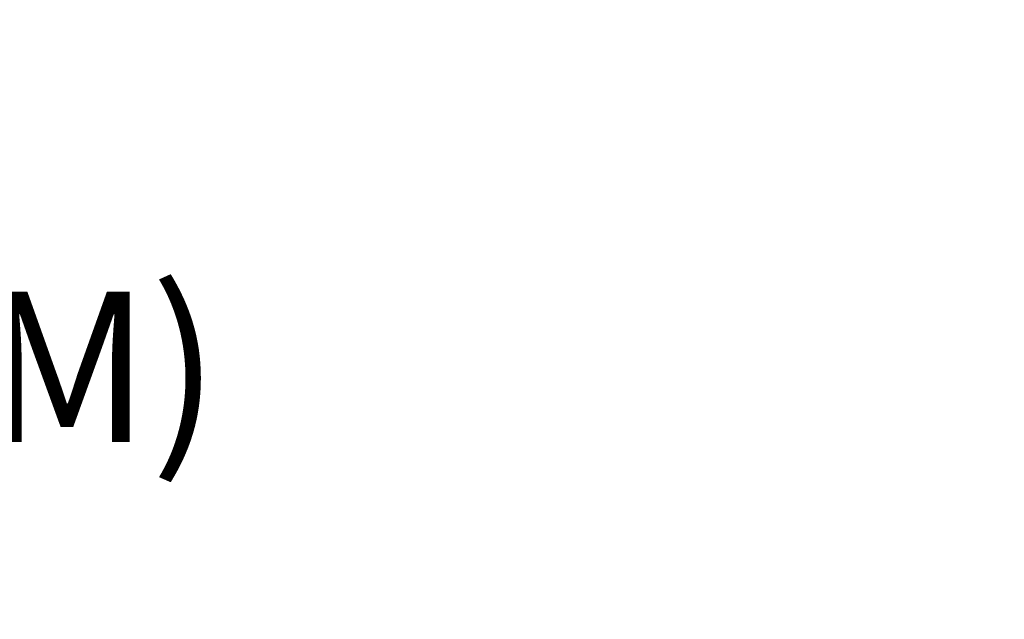
# Model space of a CAD drawing. Units: inches. Extents: x -346 to 504, y 6 to 324.
# Drawn here: x 270 to 290, y 77 to 89 of the extents above; entities that cross this region are included whole.
import ezdxf

# ---------------------------------------------------------------- set-up
doc = ezdxf.new("R2010")
doc.units = ezdxf.units.IN
doc.header["$LTSCALE"] = 30
doc.header["$MEASUREMENT"] = 0
doc.layers.add('Dimension (Hydro)', color=7, linetype='Continuous', lineweight=25)
doc.styles.add('Note Text (Hydro)', font='arial.ttf')
doc.dimstyles.new('Dimensions Fraction (Hydro US)', dxfattribs={"dimscale": 30, "dimtxt": 0.1, "dimasz": 0.098425, "dimexe": 0.125, "dimexo": 0.0625, "dimgap": 0.031496, "dimtad": 0, "dimtih": 1, "dimtoh": 1, "dimdec": 4, "dimrnd": 1e-08, "dimzin": 3, "dimdsep": 46, "dimlunit": 5, "dimtxsty": 'Note Text (Hydro)', "dimcen": 0.09, "dimdle": 0.393701, "dimclrd": 256, "dimclre": 256, "dimclrt": 256, "dimadec": 0, "dimazin": 1, "dimtfac": 1, "dimtofl": 0, "dimtmove": 0, "dimatfit": 3, "dimfxl": 1, "dimfrac": 2, "dimtolj": 1, "dimtzin": 0, "dimlwd": -1, "dimlwe": -1, "dimarcsym": 0})

# ---------------------------------------------------------------- blocks, each defined once
blk = doc.blocks.new('*D32')
at = {"layer": 'Defpoints', "color": 0, "transparency": 16777216}
for p in [(284.432, 114.577), (309.15, 114.577), (299.55, 103.777)]:
    blk.add_point(p, dxfattribs=at)
at = {"layer": 'Dimension (Hydro)', "transparency": 16777216}
for p, q in [((307.275, 114.577), (280.682, 114.577)), ((284.432, 106.729), (284.432, 111.624)), ((297.675, 103.777), (280.682, 103.777)), ((284.432, 96.257), (284.432, 103.777)), ((281.479, 96.257), (284.432, 96.257))]:
    blk.add_line(p, q, dxfattribs=at)
for points in [[(283.94, 111.624), (284.924, 111.624), (284.432, 114.577)], [(283.94, 106.729), (284.924, 106.729), (284.432, 103.777)]]:
    blk.add_solid(points, dxfattribs=at)
at = {"layer": 'Dimension (Hydro)', "transparency": 16777216, "insert": (253.266, 98.632), "char_height": 3, "attachment_point": 1, "style": 'Note Text (Hydro)'}
blk.add_mtext('\\A1; \\fArial|b0|i0;12 in\\P\\fArial|b0|i0;UNDERDRAIN \\P\\fArial|b0|i0;GRAVEL\\P\\fArial|b0|i0;(MINIMUM)', dxfattribs=at)

msp = doc.modelspace()

# ---------------------------------------------------------------- dimensions: what is measured, and where the dimension line sits
at = {"layer": 'Dimension (Hydro)'}
dim = msp.add_linear_dim(base=(284.43172, 114.57674), p1=(299.54983, 103.77674), p2=(309.14983, 114.57674), angle=270, text=' \\fArial|b0|i0;12 in\\P\\fArial|b0|i0;UNDERDRAIN \\P\\fArial|b0|i0;GRAVEL\\P\\fArial|b0|i0;(MINIMUM)', dimstyle='Dimensions Fraction (Hydro US)', override={"dimgap": 0.031496, "dimdec": 4, "dimlfac": 0.833333, "dimpost": '', "dimtol": 0, "dimlim": 0, "dimtp": 0, "dimtm": 0, "dimtdec": 2, "dimtmove": 1, "dimatfit": 2, "dimtvp": -0.375}, dxfattribs=at)
dim.commit()
dim.dimension.update_dxf_attribs({"geometry": '*D32', "text_midpoint": (284.20623, 96.25696), "dimtype": 160})

doc.saveas('drawing.dxf')
